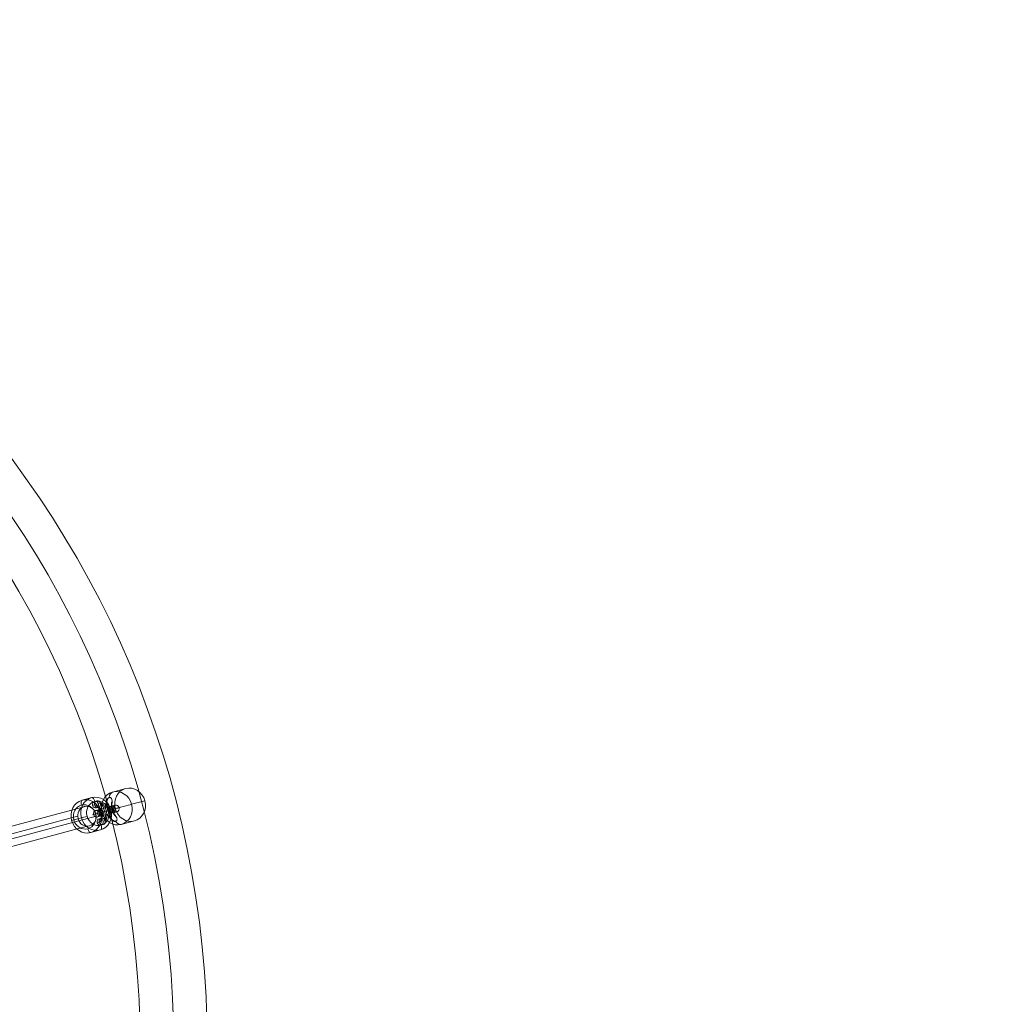
# Model space of a CAD drawing. Units: millimetres. Extents: x 73 to 5833, y -3195 to 2565.
# Drawn here: x 3665 to 4540, y -276 to 605 of the extents above; entities that cross this region are included whole.
import ezdxf

# ---------------------------------------------------------------- set-up
doc = ezdxf.new("R2010")
doc.units = ezdxf.units.MM
doc.header["$MEASUREMENT"] = 0
doc.linetypes.add('DGN Style 2', pattern=[81.3722, 48.82332, -32.54888])
for name, color, linetype, lineweight in [('Level 15', 7, 'Continuous', 0), ('Level 25', 7, 'Continuous', 0), ('Level 26', 7, 'Continuous', 0), ('Level 27', 7, 'Continuous', 0), ('Level 8', 7, 'Continuous', 0)]:
    doc.layers.add(name, color=color, linetype=linetype, lineweight=lineweight)

# ---------------------------------------------------------------- blocks, each defined once
blk = doc.blocks.new('SOLID_15')
at = {"layer": 'Level 8', "color": 253, "extrusion": (-0.912561, -0.408941, 1.10275e-05)}
for centre, major_axis, start_param, end_param in [((-0.004969, 0.011088, 0.019374), (0, 0, 0.0008), 3.571112, 5.856502), ((-0.004857, 0.010838, 0.019374), (0, 0, 0.0011), 3.209883, 6.216483), ((-0.004745, 0.010588, 0.019374), (0, 0, 0.0008), 3.570106, 5.857167)]:
    blk.add_ellipse(centre, major_axis=major_axis, ratio=0.408941, start_param=start_param, end_param=end_param, dxfattribs=at)
at = {"layer": 'Level 8', "color": 253, "extrusion": (0.912561, 0.408941, -1.10275e-05)}
blk.add_ellipse((-0.004723, 0.01054, 0.019374), major_axis=(-0.000123, 0.000274), ratio=0.000011, start_param=5.639083, end_param=10.896558, dxfattribs=at)
blk = doc.blocks.new('Feature Solid_108')
at = {"layer": 'Level 8', "color": 253}
blk.add_blockref('SOLID_15', (0, 0), dxfattribs=at)
blk = doc.blocks.new('CONE_49')
at = {"layer": 'Level 8', "color": 253}
for p, q in [((-0.006077, 0.013562, 0.019374), (-0.005575, 0.012442, 0.019374)), ((-0.005517, 0.012312, 0.020874), (-0.005016, 0.011193, 0.020874)), ((-0.005517, 0.012312, 0.017874), (-0.005016, 0.011193, 0.017874)), ((-0.004957, 0.011063, 0.019374), (-0.004456, 0.009944, 0.019374))]:
    blk.add_line(p, q, dxfattribs=at)
at = {"layer": 'Level 8', "color": 253, "extrusion": (0.912561, 0.408941, -1.10275e-05)}
blk.add_ellipse((-0.005517, 0.012312, 0.019374), major_axis=(0, 0, -0.0015), ratio=0.912561, dxfattribs=at)
blk = doc.blocks.new('ROUNDE_54')
at = {"layer": 'Level 8', "color": 253, "extrusion": (-0.912561, -0.408941, 1.10275e-05)}
blk.add_ellipse((-0.005016, 0.011193, 0.019374), major_axis=(0, 0, -0.0015), ratio=0.912561, dxfattribs=at)
at = {"layer": 'Level 8', "color": 253, "extrusion": (0.912561, 0.408941, -1.10275e-05)}
for major_axis, ratio, start_param, end_param in [((-0.000613, 0.001369), 0.000011, 0.421293, 1.889114), ((0, 0, -0.0015), 0.408941, 3.141581, 3.892455)]:
    blk.add_ellipse((-0.005016, 0.011193, 0.019374), major_axis=major_axis, ratio=ratio, start_param=start_param, end_param=end_param, dxfattribs=at)
at = {"layer": 'Level 8', "color": 253, "extrusion": (-0.912561, -0.408941, 1.10275e-05)}
for major_axis, ratio, start_param, end_param in [((0, 0, 0.0015), 0.408941, 3.141605, 3.894031), ((0.000613, -0.001369), 0.000011, 5.861892, 7.328928)]:
    blk.add_ellipse((-0.005016, 0.011193, 0.019374), major_axis=major_axis, ratio=ratio, start_param=start_param, end_param=end_param, dxfattribs=at)
at = {"layer": 'Level 8', "color": 253}
blk.add_open_spline([(-0.004759, 0.01062, 0.01836), (-0.004769, 0.010642, 0.018341), (-0.00478, 0.010667, 0.018323), (-0.004791, 0.010692, 0.018309), (-0.004803, 0.010718, 0.018295), (-0.004816, 0.010747, 0.018285), (-0.004828, 0.010774, 0.01828), (-0.004838, 0.010798, 0.018276), (-0.004849, 0.010821, 0.018276), (-0.004859, 0.010843, 0.018279), (-0.004867, 0.010862, 0.018283), (-0.004876, 0.01088, 0.01829), (-0.004883, 0.010896, 0.018299), (-0.00489, 0.010913, 0.018309), (-0.004896, 0.010927, 0.018321), (-0.004902, 0.010938, 0.018336), (-0.004909, 0.010955, 0.018358), (-0.004914, 0.010967, 0.018385), (-0.004918, 0.010974, 0.018413), (-0.004922, 0.010985, 0.018454), (-0.004923, 0.010986, 0.018499), (-0.004921, 0.010982, 0.018545), (-0.004918, 0.010976, 0.018616), (-0.00491, 0.010957, 0.018691), (-0.0049, 0.010934, 0.018767), (-0.004882, 0.010895, 0.018893), (-0.004857, 0.010838, 0.019024), (-0.004839, 0.010799, 0.01916), (-0.004829, 0.010778, 0.019232), (-0.004823, 0.010762, 0.019309), (-0.004823, 0.010764, 0.019385), (-0.004824, 0.010765, 0.019461), (-0.004832, 0.010783, 0.019537), (-0.004842, 0.010805, 0.01961), (-0.004863, 0.010853, 0.019766), (-0.004893, 0.01092, 0.019917), (-0.00491, 0.010957, 0.020061), (-0.004915, 0.010969, 0.020112), (-0.00492, 0.010979, 0.020162), (-0.004921, 0.010983, 0.02021), (-0.004923, 0.010986, 0.020258), (-0.004922, 0.010984, 0.020304), (-0.004916, 0.010972, 0.020345), (-0.004913, 0.010964, 0.020371), (-0.004908, 0.010953, 0.020395), (-0.004901, 0.010936, 0.020415), (-0.004895, 0.010923, 0.020431), (-0.004887, 0.010906, 0.020445), (-0.004878, 0.010887, 0.020455), (-0.004869, 0.010867, 0.020465), (-0.004859, 0.010843, 0.020471), (-0.004848, 0.010819, 0.020472), (-0.004838, 0.010797, 0.020473), (-0.004828, 0.010774, 0.02047), (-0.004818, 0.010752, 0.020464), (-0.004808, 0.01073, 0.020458), (-0.004799, 0.010709, 0.020449), (-0.004789, 0.010688, 0.020437), (-0.004779, 0.010665, 0.020425), (-0.004769, 0.010644, 0.020409), (-0.004761, 0.010624, 0.020392), (-0.004747, 0.010593, 0.020365), (-0.004735, 0.010567, 0.020333), (-0.004725, 0.010545, 0.020299), (-0.004711, 0.010514, 0.02025), (-0.004701, 0.010491, 0.020197), (-0.004694, 0.010476, 0.020142), (-0.004684, 0.010453, 0.020057), (-0.004681, 0.010447, 0.019968), (-0.004683, 0.010451, 0.019878), (-0.004686, 0.010457, 0.019758), (-0.004698, 0.010484, 0.019634), (-0.004705, 0.0105, 0.019503), (-0.004709, 0.010508, 0.019439), (-0.00471, 0.010511, 0.019371), (-0.004708, 0.010506, 0.019306), (-0.004705, 0.010499, 0.019209), (-0.004696, 0.01048, 0.019115), (-0.00469, 0.010467, 0.019025), (-0.004683, 0.010452, 0.018919), (-0.00468, 0.010444, 0.018814), (-0.004685, 0.010456, 0.018712), (-0.004688, 0.010463, 0.018655), (-0.004694, 0.010476, 0.018598), (-0.004704, 0.010497, 0.018544), (-0.004713, 0.010518, 0.01849), (-0.004727, 0.010549, 0.018436), (-0.004745, 0.01059, 0.018391), (-0.00475, 0.010599, 0.01838), (-0.004754, 0.01061, 0.01837), (-0.004759, 0.01062, 0.01836)], degree=3, knots=[0, 0, 0, 0, 0.017091, 0.017091, 0.017091, 0.03439, 0.03439, 0.03439, 0.049295, 0.049295, 0.049295, 0.062798, 0.062798, 0.062798, 0.077103, 0.077103, 0.077103, 0.098488, 0.098488, 0.098488, 0.128793, 0.128793, 0.128793, 0.175076, 0.175076, 0.175076, 0.253086, 0.253086, 0.253086, 0.294798, 0.294798, 0.294798, 0.33668, 0.33668, 0.33668, 0.427197, 0.427197, 0.427197, 0.458279, 0.458279, 0.458279, 0.489731, 0.489731, 0.489731, 0.509259, 0.509259, 0.509259, 0.525401, 0.525401, 0.525401, 0.541708, 0.541708, 0.541708, 0.555677, 0.555677, 0.555677, 0.569225, 0.569225, 0.569225, 0.584274, 0.584274, 0.584274, 0.607992, 0.607992, 0.607992, 0.642445, 0.642445, 0.642445, 0.696429, 0.696429, 0.696429, 0.769117, 0.769117, 0.769117, 0.805063, 0.805063, 0.805063, 0.858157, 0.858157, 0.858157, 0.920783, 0.920783, 0.920783, 0.95598, 0.95598, 0.95598, 0.991777, 0.991777, 0.991777, 1, 1, 1, 1], dxfattribs=at)
blk.add_blockref('CONE_49', (0, 0), dxfattribs=at)
blk = doc.blocks.new('Feature Solid_109')
at = {"layer": 'Level 8', "color": 253}
blk.add_blockref('ROUNDE_54', (0, 0), dxfattribs=at)
blk = doc.blocks.new('UNITE_17')
at = {"layer": 'Level 8', "color": 253}
for name in ['Feature Solid_109', 'Feature Solid_108']:
    blk.add_blockref(name, (0, 0), dxfattribs=at)
blk = doc.blocks.new('Feature Solid_107')
at = {"layer": 'Level 8', "color": 253}
blk.add_blockref('UNITE_17', (0.005096, -0.011372, -0.019375), dxfattribs=at)
blk = doc.blocks.new('Smart Solid_44')
at = {"layer": 'Level 27', "color": 160, "lineweight": 13}
for p, q in [((0.018667, 0.005909), (-0.018741, -0.004115)), ((0.017875, 0.005014), (-0.019534, -0.00501)), ((0.019532, 0.005014), (-0.017876, -0.00501)), ((0.01874, 0.004118), (-0.018669, -0.005905))]:
    blk.add_line(p, q, dxfattribs=at)
at = {"layer": 'Level 27', "color": 160, "lineweight": 13, "extrusion": (0, 0, -1)}
for centre in [(0.018703, 0.005014), (-0.018705, -0.00501)]:
    blk.add_ellipse(centre, major_axis=(0.000233, -0.000869), ratio=0.916052, dxfattribs=at)
blk = doc.blocks.new('Smart Solid_50')
at = {"layer": 'Level 26', "color": 253, "lineweight": 13}
for p, q in [((0.000133, 0.000059, 0.000795), (-0.000035, -0.000016, 0.000795)), ((-0.000035, -0.000016, -0.000805), (0.000133, 0.000059, -0.000805)), ((-0.000367, -0.000164, 0.000795), (-0.000535, -0.00024, 0.000795)), ((-0.000535, -0.00024, -0.000805), (-0.000367, -0.000164, -0.000805)), ((-0.000117, -0.000052, 0.001095), (-0.000285, -0.000128, 0.001095)), ((-0.000117, -0.000052, 0.000495), (-0.000285, -0.000128, 0.000495)), ((-0.000285, -0.000128, -0.000505), (-0.000117, -0.000052, -0.000505)), ((-0.000285, -0.000128, -0.001105), (-0.000117, -0.000052, -0.001105))]:
    blk.add_line(p, q, dxfattribs=at)
at = {"layer": 'Level 26', "color": 253, "lineweight": 13, "extrusion": (-0.408941, 0.912561, 1.45754e-05)}
for centre, major_axis, ratio in [((-0.000117, -0.000052, 0.000795), (0, 0, 0.0003), 0.912564), ((-0.000117, -0.000052, -0.000805), (0, 0, 0.0003), 0.912564), ((0.000181, 0.000081, -0.000005), (0.000274, 0.000123), 0.000015), ((-0.000285, -0.000128, 0.000795), (0, 0, 0.0003), 0.912564)]:
    blk.add_ellipse(centre, major_axis=major_axis, ratio=ratio, dxfattribs=at)
at = {"layer": 'Level 26', "color": 253, "lineweight": 13, "extrusion": (0.408941, -0.912561, -1.45754e-05)}
for centre in [(-0.000117, -0.000052, -0.000805), (-0.000285, -0.000128, -0.000805)]:
    blk.add_ellipse(centre, major_axis=(0, 0, 0.0003), ratio=0.912564, dxfattribs=at)
for centre, major_axis in [((-0.000117, -0.000052, -0.000005), (0, 0, 0.0011)), ((-0.000117, -0.000052, -0.000005), (0, 0, 0.0005)), ((0.000133, 0.000059, -0.000005), (0, 0, 0.0008)), ((-0.000367, -0.000164, -0.000005), (0, 0, 0.0008))]:
    blk.add_ellipse(centre, major_axis=major_axis, ratio=0.408933, start_param=3.141577, end_param=6.283169, dxfattribs=at)
blk = doc.blocks.new('Smart Solid_53')
at = {"layer": 'Level 26', "color": 253, "lineweight": 13}
for p, q in [((0.000335, 0.000748, 0), (0.000486, 0.001084)), ((0.000111, 0.000248, 0), (0.000262, 0.000584, 0)), ((0.000223, 0.000498, 0.0003), (0.000374, 0.000834, 0.0003)), ((0.000223, 0.000498, -0.0003), (0.000374, 0.000834, -0.0003)), ((-0.000335, -0.000748, 0), (-0.000486, -0.001084)), ((-0.000223, -0.000498, -0.0003), (-0.000374, -0.000834, -0.0003)), ((-0.000223, -0.000498, 0.0003), (-0.000374, -0.000834, 0.0003)), ((-0.000111, -0.000248, 0), (-0.000262, -0.000584, 0))]:
    blk.add_line(p, q, dxfattribs=at)
at = {"layer": 'Level 26', "color": 253, "lineweight": 13, "extrusion": (-0.912561, 0.408941, -1.10275e-05)}
for centre, major_axis, start_param, end_param in [((0.000075, 0.000168, 0), (-0.00045, -0.001004), 2.7203, 5.861892), ((0.000075, 0.000168, -0.0003), (-0.000327, -0.00073), 2.7203, 5.861892), ((0.000075, 0.000168, 0.0003), (-0.000327, -0.00073), 2.7203, 5.861892), ((-0.000075, -0.000168, 0), (-0.00045, -0.001004), 5.861892, 9.003485), ((-0.000075, -0.000168, -0.0003), (-0.000327, -0.00073), 5.861892, 9.003485), ((-0.000075, -0.000168, 0.0003), (-0.000327, -0.00073), 5.861892, 9.003485), ((-0.000075, -0.000168, 0), (-0.000204, -0.000456), 5.861892, 9.003485), ((0.000075, 0.000168, 0), (-0.000204, -0.000456), 2.7203, 5.861892)]:
    blk.add_ellipse(centre, major_axis=major_axis, ratio=0.000011, start_param=start_param, end_param=end_param, dxfattribs=at)
for centre, major_axis, ratio in [((0.000374, 0.000834), (0, 0, -0.0003), 0.912561), ((0.000374, 0.000834), (0, 0, -0.0003), 0.912561), ((0.000223, 0.000498, 0), (0, 0, -0.0003), 0.912561), ((0.000209, 0.000466, 0), (0, 0, 0.0003), 0.408941)]:
    blk.add_ellipse(centre, major_axis=major_axis, ratio=ratio, dxfattribs=at)
at = {"layer": 'Level 26', "color": 253, "lineweight": 13, "extrusion": (0.912561, -0.408941, 1.10275e-05)}
for centre, major_axis, ratio in [((-0.000374, -0.000834), (0, 0, 0.0003), 0.912561), ((-0.000374, -0.000834), (0, 0, 0.0003), 0.912561), ((-0.000223, -0.000498, 0), (0, 0, 0.0003), 0.912561), ((-0.000209, -0.000466, 0), (0, 0, -0.0003), 0.408941)]:
    blk.add_ellipse(centre, major_axis=major_axis, ratio=ratio, dxfattribs=at)
blk = doc.blocks.new('1_8')
at = {"layer": 'Level 26', "color": 253, "lineweight": 13, "extrusion": (-7.13202e-19, 1, 3.15393e-17), "rotation": 180}
blk.add_blockref('Smart Solid_53', (0.000411, 0.000916, 0), dxfattribs=at)
blk = doc.blocks.new('CONE_62')
at = {"layer": 'Level 26', "color": 253, "lineweight": 13}
for p, q in [((0.078013, 0.034961, -0.098569), (0.078834, 0.035329, -0.098569)), ((0.078013, 0.034961, -0.095569), (0.078834, 0.035329, -0.095569)), ((0.079262, 0.035521, -0.097069), (0.080083, 0.035889, -0.097069)), ((0.076764, 0.034401, -0.097069), (0.077585, 0.034769, -0.097069))]:
    blk.add_line(p, q, dxfattribs=at)
blk = doc.blocks.new('ROUNDE_69')
at = {"layer": 'Level 26', "color": 253, "lineweight": 13, "extrusion": (0.408941, -0.912561, -1.45754e-05)}
blk.add_ellipse((0.078013, 0.034961, -0.097069), major_axis=(0, 0, -0.0015), ratio=0.912561, dxfattribs=at)
at = {"layer": 'Level 26', "color": 253, "lineweight": 13, "extrusion": (-0.408941, 0.912561, 1.45754e-05)}
blk.add_ellipse((0.077864, 0.034894, -0.097069), major_axis=(0, 0, -0.0011), ratio=0.912561, dxfattribs=at)
at = {"layer": 'Level 26', "color": 253, "lineweight": 13, "extrusion": (0.408941, -0.912561, -1.45754e-05)}
for centre, major_axis, ratio, start_param, end_param in [((0.078929, 0.035372, -0.097069), (-0.000365, -0.000164, 0), 0.000021, 3.562885, 5.133682), ((0.078013, 0.034961, -0.095969), (0, 0, -0.0004), 0.408941, 3.141569, 4.712366)]:
    blk.add_ellipse(centre, major_axis=major_axis, ratio=ratio, start_param=start_param, end_param=end_param, dxfattribs=at)
at = {"layer": 'Level 26', "color": 253, "lineweight": 13, "extrusion": (-0.408941, 0.912561, 1.45754e-05)}
for centre, major_axis, ratio, start_param, end_param in [((0.077097, 0.034551, -0.097069), (0.000365, 0.000164, 0), 0.000021, 2.7203, 4.291096), ((0.078013, 0.034961, -0.098169), (0, 0, 0.0004), 0.408941, 3.141616, 4.712412)]:
    blk.add_ellipse(centre, major_axis=major_axis, ratio=ratio, start_param=start_param, end_param=end_param, dxfattribs=at)
at = {"layer": 'Level 26', "color": 253, "lineweight": 13}
blk.add_blockref('CONE_62', (0, 0), dxfattribs=at)
blk = doc.blocks.new('ROUNDE_68')
at = {"layer": 'Level 26', "color": 253, "lineweight": 13, "extrusion": (-0.408941, 0.912561, 1.45754e-05)}
blk.add_ellipse((0.078834, 0.035329, -0.097069), major_axis=(0, 0, 0.0015), ratio=0.912561, dxfattribs=at)
at = {"layer": 'Level 26', "color": 253, "lineweight": 13, "extrusion": (0.408941, -0.912561, -1.45754e-05)}
blk.add_ellipse((0.078984, 0.035396, -0.097069), major_axis=(0, 0, 0.0011), ratio=0.912561, dxfattribs=at)
for centre, major_axis, ratio, start_param, end_param in [((0.078834, 0.035329, -0.098169), (0, 0, -0.0004), 0.408941, 6.283162, 7.853958), ((0.077918, 0.034919, -0.097069), (-0.000365, -0.000164, 0), 0.000021, 0.421293, 1.992089)]:
    blk.add_ellipse(centre, major_axis=major_axis, ratio=ratio, start_param=start_param, end_param=end_param, dxfattribs=at)
at = {"layer": 'Level 26', "color": 253, "lineweight": 13, "extrusion": (-0.408941, 0.912561, 1.45754e-05)}
for centre, major_axis, ratio, start_param, end_param in [((0.078834, 0.035329, -0.095969), (0, 0, 0.0004), 0.408941, 0.000023, 1.57082), ((0.07975, 0.03574, -0.097069), (0.000365, 0.000164, 0), 0.000021, 5.861893, 7.432689)]:
    blk.add_ellipse(centre, major_axis=major_axis, ratio=ratio, start_param=start_param, end_param=end_param, dxfattribs=at)
at = {"layer": 'Level 26', "color": 253, "lineweight": 13}
blk.add_blockref('ROUNDE_69', (0, 0), dxfattribs=at)
blk = doc.blocks.new('Feature Solid_136')
at = {"layer": 'Level 26', "color": 253, "lineweight": 13}
blk.add_blockref('ROUNDE_68', (-0.078428, -0.035147, 0.097069), dxfattribs=at)
blk = doc.blocks.new('SOLID_34')
at = {"layer": 'Level 26', "color": 253, "lineweight": 13, "extrusion": (-0.912561, -0.408941, 1.10275e-05)}
for centre, major_axis, start_param, end_param in [((-0.004969, 0.011088, 0.019374), (0, 0, 0.0008), 3.571112, 5.856502), ((-0.004857, 0.010838, 0.019374), (0, 0, 0.0011), 3.209883, 6.216483), ((-0.004745, 0.010588, 0.019374), (0, 0, 0.0008), 3.570106, 5.857167)]:
    blk.add_ellipse(centre, major_axis=major_axis, ratio=0.408941, start_param=start_param, end_param=end_param, dxfattribs=at)
at = {"layer": 'Level 26', "color": 253, "lineweight": 13, "extrusion": (0.912561, 0.408941, -1.10275e-05)}
blk.add_ellipse((-0.004723, 0.01054, 0.019374), major_axis=(-0.000123, 0.000274), ratio=0.000011, start_param=5.639083, end_param=10.896558, dxfattribs=at)
blk = doc.blocks.new('Feature Solid_218')
at = {"layer": 'Level 26', "color": 253, "lineweight": 13}
blk.add_blockref('SOLID_34', (0, 0), dxfattribs=at)
blk = doc.blocks.new('CONE_97')
at = {"layer": 'Level 26', "color": 253, "lineweight": 13}
for p, q in [((-0.006077, 0.013562, 0.019374), (-0.005575, 0.012442, 0.019374)), ((-0.005517, 0.012312, 0.020874), (-0.005016, 0.011193, 0.020874)), ((-0.005517, 0.012312, 0.017874), (-0.005016, 0.011193, 0.017874)), ((-0.004957, 0.011063, 0.019374), (-0.004456, 0.009944, 0.019374))]:
    blk.add_line(p, q, dxfattribs=at)
at = {"layer": 'Level 26', "color": 253, "lineweight": 13, "extrusion": (0.912561, 0.408941, -1.10275e-05)}
blk.add_ellipse((-0.005517, 0.012312, 0.019374), major_axis=(0, 0, -0.0015), ratio=0.912561, dxfattribs=at)
blk = doc.blocks.new('ROUNDE_107')
at = {"layer": 'Level 26', "color": 253, "lineweight": 13, "extrusion": (-0.912561, -0.408941, 1.10275e-05)}
blk.add_ellipse((-0.005016, 0.011193, 0.019374), major_axis=(0, 0, -0.0015), ratio=0.912561, dxfattribs=at)
at = {"layer": 'Level 26', "color": 253, "lineweight": 13, "extrusion": (0.912561, 0.408941, -1.10275e-05)}
for major_axis, ratio, start_param, end_param in [((-0.000613, 0.001369), 0.000011, 0.421293, 1.889114), ((0, 0, -0.0015), 0.408941, 3.141581, 3.892455)]:
    blk.add_ellipse((-0.005016, 0.011193, 0.019374), major_axis=major_axis, ratio=ratio, start_param=start_param, end_param=end_param, dxfattribs=at)
at = {"layer": 'Level 26', "color": 253, "lineweight": 13, "extrusion": (-0.912561, -0.408941, 1.10275e-05)}
for major_axis, ratio, start_param, end_param in [((0, 0, 0.0015), 0.408941, 3.141605, 3.894031), ((0.000613, -0.001369), 0.000011, 5.861892, 7.328928)]:
    blk.add_ellipse((-0.005016, 0.011193, 0.019374), major_axis=major_axis, ratio=ratio, start_param=start_param, end_param=end_param, dxfattribs=at)
at = {"layer": 'Level 26', "color": 253, "lineweight": 13}
blk.add_open_spline([(-0.004759, 0.01062, 0.01836), (-0.004769, 0.010642, 0.018341), (-0.00478, 0.010667, 0.018323), (-0.004791, 0.010692, 0.018309), (-0.004803, 0.010718, 0.018295), (-0.004816, 0.010747, 0.018285), (-0.004828, 0.010774, 0.01828), (-0.004838, 0.010798, 0.018276), (-0.004849, 0.010821, 0.018276), (-0.004859, 0.010843, 0.018279), (-0.004867, 0.010862, 0.018283), (-0.004876, 0.01088, 0.01829), (-0.004883, 0.010896, 0.018299), (-0.00489, 0.010913, 0.018309), (-0.004896, 0.010927, 0.018321), (-0.004902, 0.010938, 0.018336), (-0.004909, 0.010955, 0.018358), (-0.004914, 0.010967, 0.018385), (-0.004918, 0.010974, 0.018413), (-0.004922, 0.010985, 0.018454), (-0.004923, 0.010986, 0.018499), (-0.004921, 0.010982, 0.018545), (-0.004918, 0.010976, 0.018616), (-0.00491, 0.010957, 0.018691), (-0.0049, 0.010934, 0.018767), (-0.004882, 0.010895, 0.018893), (-0.004857, 0.010838, 0.019024), (-0.004839, 0.010799, 0.01916), (-0.004829, 0.010778, 0.019232), (-0.004823, 0.010762, 0.019309), (-0.004823, 0.010764, 0.019385), (-0.004824, 0.010765, 0.019461), (-0.004832, 0.010783, 0.019537), (-0.004842, 0.010805, 0.01961), (-0.004863, 0.010853, 0.019766), (-0.004893, 0.01092, 0.019917), (-0.00491, 0.010957, 0.020061), (-0.004915, 0.010969, 0.020112), (-0.00492, 0.010979, 0.020162), (-0.004921, 0.010983, 0.02021), (-0.004923, 0.010986, 0.020258), (-0.004922, 0.010984, 0.020304), (-0.004916, 0.010972, 0.020345), (-0.004913, 0.010964, 0.020371), (-0.004908, 0.010953, 0.020395), (-0.004901, 0.010936, 0.020415), (-0.004895, 0.010923, 0.020431), (-0.004887, 0.010906, 0.020445), (-0.004878, 0.010887, 0.020455), (-0.004869, 0.010867, 0.020465), (-0.004859, 0.010843, 0.020471), (-0.004848, 0.010819, 0.020472), (-0.004838, 0.010797, 0.020473), (-0.004828, 0.010774, 0.02047), (-0.004818, 0.010752, 0.020464), (-0.004808, 0.01073, 0.020458), (-0.004799, 0.010709, 0.020449), (-0.004789, 0.010688, 0.020437), (-0.004779, 0.010665, 0.020425), (-0.004769, 0.010644, 0.020409), (-0.004761, 0.010624, 0.020392), (-0.004747, 0.010593, 0.020365), (-0.004735, 0.010567, 0.020333), (-0.004725, 0.010545, 0.020299), (-0.004711, 0.010514, 0.02025), (-0.004701, 0.010491, 0.020197), (-0.004694, 0.010476, 0.020142), (-0.004684, 0.010453, 0.020057), (-0.004681, 0.010447, 0.019968), (-0.004683, 0.010451, 0.019878), (-0.004686, 0.010457, 0.019758), (-0.004698, 0.010484, 0.019634), (-0.004705, 0.0105, 0.019503), (-0.004709, 0.010508, 0.019439), (-0.00471, 0.010511, 0.019371), (-0.004708, 0.010506, 0.019306), (-0.004705, 0.010499, 0.019209), (-0.004696, 0.01048, 0.019115), (-0.00469, 0.010467, 0.019025), (-0.004683, 0.010452, 0.018919), (-0.00468, 0.010444, 0.018814), (-0.004685, 0.010456, 0.018712), (-0.004688, 0.010463, 0.018655), (-0.004694, 0.010476, 0.018598), (-0.004704, 0.010497, 0.018544), (-0.004713, 0.010518, 0.01849), (-0.004727, 0.010549, 0.018436), (-0.004745, 0.01059, 0.018391), (-0.00475, 0.010599, 0.01838), (-0.004754, 0.01061, 0.01837), (-0.004759, 0.01062, 0.01836)], degree=3, knots=[0, 0, 0, 0, 0.017091, 0.017091, 0.017091, 0.03439, 0.03439, 0.03439, 0.049295, 0.049295, 0.049295, 0.062798, 0.062798, 0.062798, 0.077103, 0.077103, 0.077103, 0.098488, 0.098488, 0.098488, 0.128793, 0.128793, 0.128793, 0.175076, 0.175076, 0.175076, 0.253086, 0.253086, 0.253086, 0.294798, 0.294798, 0.294798, 0.33668, 0.33668, 0.33668, 0.427197, 0.427197, 0.427197, 0.458279, 0.458279, 0.458279, 0.489731, 0.489731, 0.489731, 0.509259, 0.509259, 0.509259, 0.525401, 0.525401, 0.525401, 0.541708, 0.541708, 0.541708, 0.555677, 0.555677, 0.555677, 0.569225, 0.569225, 0.569225, 0.584274, 0.584274, 0.584274, 0.607992, 0.607992, 0.607992, 0.642445, 0.642445, 0.642445, 0.696429, 0.696429, 0.696429, 0.769117, 0.769117, 0.769117, 0.805063, 0.805063, 0.805063, 0.858157, 0.858157, 0.858157, 0.920783, 0.920783, 0.920783, 0.95598, 0.95598, 0.95598, 0.991777, 0.991777, 0.991777, 1, 1, 1, 1], dxfattribs=at)
blk.add_blockref('CONE_97', (0, 0), dxfattribs=at)
blk = doc.blocks.new('Feature Solid_219')
at = {"layer": 'Level 26', "color": 253, "lineweight": 13}
blk.add_blockref('ROUNDE_107', (0, 0), dxfattribs=at)
blk = doc.blocks.new('UNITE_36')
at = {"layer": 'Level 26', "color": 253, "lineweight": 13}
for name in ['Feature Solid_219', 'Feature Solid_218']:
    blk.add_blockref(name, (0, 0), dxfattribs=at)
blk = doc.blocks.new('Feature Solid_217')
at = {"layer": 'Level 26', "color": 253, "lineweight": 13}
blk.add_blockref('UNITE_36', (0.005096, -0.011372, -0.019375), dxfattribs=at)
blk = doc.blocks.new('From Solid')
at = {"layer": 'Level 25', "color": 136, "lineweight": 13, "extrusion": (0, 0, -1)}
for radius in [880, 850, 850, 820]:
    blk.add_arc((-2953.28, -314.83), radius, 90, 180, dxfattribs=at)
blk = doc.blocks.new('CONE_112')
at = {"layer": 'Level 26', "color": 253, "lineweight": 13}
for p, q in [((-0.022786, 0.216715, -0.054764), (-0.023116, 0.216983, -0.055557)), ((-0.023187, 0.215583, -0.055729), (-0.023612, 0.215583, -0.05675)), ((-0.022384, 0.215583, -0.053799), (-0.022619, 0.215583, -0.054363)), ((-0.022786, 0.214452, -0.054764), (-0.023116, 0.214183, -0.055557))]:
    blk.add_line(p, q, dxfattribs=at)
blk = doc.blocks.new('ROUNDE_122')
at = {"layer": 'Level 26', "color": 253, "lineweight": 13}
for p, q in [((-0.023043, 0.215583, -0.055381), (-0.023187, 0.215583, -0.055729)), ((-0.022451, 0.215583, -0.053959), (-0.02238, 0.215583, -0.053789))]:
    blk.add_line(p, q, dxfattribs=at)
at = {"layer": 'Level 26', "color": 253, "lineweight": 13, "extrusion": (0.923271, 0, -0.384149)}
blk.add_ellipse((-0.022786, 0.215583, -0.054764), major_axis=(0, 0.001132), ratio=0.923271, dxfattribs=at)
at = {"layer": 'Level 26', "color": 253, "lineweight": 13, "extrusion": (-0.923271, 0, 0.384149)}
blk.add_ellipse((-0.022747, 0.215583, -0.05467), major_axis=(0, 0.000834), ratio=0.923271, dxfattribs=at)
at = {"layer": 'Level 26', "color": 253, "lineweight": 13, "extrusion": (0.923271, 0, -0.384149)}
blk.add_ellipse((-0.022791, 0.216417, -0.054777), major_axis=(0, 0.0003), ratio=0.384149, start_param=0.119429, end_param=1.570797, dxfattribs=at)
at = {"layer": 'Level 26', "color": 253, "lineweight": 13, "extrusion": (-0.923271, 0, 0.384149)}
blk.add_ellipse((-0.022791, 0.21475, -0.054777), major_axis=(0, -0.0003), ratio=0.384149, start_param=0.119429, end_param=1.570796, dxfattribs=at)
at = {"layer": 'Level 26', "color": 253, "lineweight": 13}
blk.add_blockref('CONE_112', (0, 0), dxfattribs=at)
blk = doc.blocks.new('Feature Solid_256')
at = {"layer": 'Level 26', "color": 253, "lineweight": 13}
blk.add_blockref('ROUNDE_122', (0, 0), dxfattribs=at)
blk = doc.blocks.new('UNITE_51')
at = {"layer": 'Level 26', "color": 253, "lineweight": 13, "extrusion": (-1.66533e-16, 1, -2.2388e-16)}
blk.add_blockref('Feature Solid_256', (0.076586, -0.085583, 0.184068), dxfattribs=at)
blk = doc.blocks.new('Feature Solid_255')
at = {"layer": 'Level 26', "color": 253, "lineweight": 13, "extrusion": (-6.24572e-07, -1, -3.07389e-07), "rotation": 67.40910861699946}
blk.add_blockref('UNITE_51', (0.801784, 0, -0.405372), dxfattribs=at)
blk = doc.blocks.new('UNITE_50')
at = {"layer": 'Level 26', "color": 253, "lineweight": 13}
blk.add_blockref('Feature Solid_255', (0, 0), dxfattribs=at)
blk = doc.blocks.new('ROUNDE_121')
at = {"layer": 'Level 26', "color": 253, "lineweight": 13}
blk.add_blockref('UNITE_50', (0, 0), dxfattribs=at)
blk = doc.blocks.new('Feature Solid_254')
at = {"layer": 'Level 26', "color": 253, "lineweight": 13}
blk.add_blockref('ROUNDE_121', (-0.662715, -0.275375), dxfattribs=at)
blk = doc.blocks.new('CONE_122')
at = {"layer": 'Level 26', "color": 253, "lineweight": 13}
for p, q in [((-0.022786, 0.216715, -0.054764), (-0.023116, 0.216983, -0.055557)), ((-0.023187, 0.215583, -0.055729), (-0.023612, 0.215583, -0.05675)), ((-0.022384, 0.215583, -0.053799), (-0.022619, 0.215583, -0.054363)), ((-0.022786, 0.214452, -0.054764), (-0.023116, 0.214183, -0.055557))]:
    blk.add_line(p, q, dxfattribs=at)
blk = doc.blocks.new('ROUNDE_132')
at = {"layer": 'Level 26', "color": 253, "lineweight": 13}
for p, q in [((-0.023043, 0.215583, -0.055381), (-0.023187, 0.215583, -0.055729)), ((-0.022451, 0.215583, -0.053959), (-0.02238, 0.215583, -0.053789))]:
    blk.add_line(p, q, dxfattribs=at)
at = {"layer": 'Level 26', "color": 253, "lineweight": 13, "extrusion": (0.923271, 0, -0.384149)}
blk.add_ellipse((-0.022786, 0.215583, -0.054764), major_axis=(0, 0.001132), ratio=0.923271, dxfattribs=at)
at = {"layer": 'Level 26', "color": 253, "lineweight": 13, "extrusion": (-0.923271, 0, 0.384149)}
blk.add_ellipse((-0.022747, 0.215583, -0.05467), major_axis=(0, 0.000834), ratio=0.923271, dxfattribs=at)
at = {"layer": 'Level 26', "color": 253, "lineweight": 13, "extrusion": (0.923271, 0, -0.384149)}
blk.add_ellipse((-0.022791, 0.216417, -0.054777), major_axis=(0, 0.0003), ratio=0.384149, start_param=0.119429, end_param=1.570797, dxfattribs=at)
at = {"layer": 'Level 26', "color": 253, "lineweight": 13, "extrusion": (-0.923271, 0, 0.384149)}
blk.add_ellipse((-0.022791, 0.21475, -0.054777), major_axis=(0, -0.0003), ratio=0.384149, start_param=0.119429, end_param=1.570796, dxfattribs=at)
at = {"layer": 'Level 26', "color": 253, "lineweight": 13}
blk.add_blockref('CONE_122', (0, 0), dxfattribs=at)
blk = doc.blocks.new('Feature Solid_276')
at = {"layer": 'Level 26', "color": 253, "lineweight": 13}
blk.add_blockref('ROUNDE_132', (0, 0), dxfattribs=at)
blk = doc.blocks.new('UNITE_61')
at = {"layer": 'Level 26', "color": 253, "lineweight": 13, "extrusion": (-1.66533e-16, 1, -2.2388e-16)}
blk.add_blockref('Feature Solid_276', (0.076586, -0.085583, 0.184068), dxfattribs=at)
blk = doc.blocks.new('Feature Solid_275')
at = {"layer": 'Level 26', "color": 253, "lineweight": 13, "extrusion": (-6.24572e-07, -1, -3.07389e-07), "rotation": 67.40910861699946}
blk.add_blockref('UNITE_61', (0.801784, 0, -0.405372), dxfattribs=at)
blk = doc.blocks.new('UNITE_60')
at = {"layer": 'Level 26', "color": 253, "lineweight": 13}
blk.add_blockref('Feature Solid_275', (0, 0), dxfattribs=at)
blk = doc.blocks.new('ROUNDE_131')
at = {"layer": 'Level 26', "color": 253, "lineweight": 13}
blk.add_blockref('UNITE_60', (0, 0), dxfattribs=at)
blk = doc.blocks.new('Feature Solid_274')
at = {"layer": 'Level 26', "color": 253, "lineweight": 13}
blk.add_blockref('ROUNDE_131', (-0.662715, -0.275375), dxfattribs=at)
blk = doc.blocks.new('FS73')
at = {"layer": 'Level 25', "color": 136, "lineweight": 13}
blk.add_blockref('From Solid', (-2953.28, 314.83), dxfattribs=at)
at = {"layer": 'Level 26', "color": 253, "lineweight": 13, "xscale": 10000, "yscale": 10000, "zscale": 10000, "rotation": 240}
for name in ['Feature Solid_254', 'Feature Solid_274']:
    blk.add_blockref(name, (175.21, 303.41), dxfattribs=at)
at = {"layer": 'Level 26', "color": 253, "lineweight": 13, "extrusion": (-0.258817, 0.965926, -1.10275e-05), "xscale": 10000, "yscale": 10000, "zscale": 10000, "rotation": 65.86168801200223}
blk.add_blockref('Feature Solid_217', (-829.17, 0, 0.01), dxfattribs=at)
at = {"layer": 'Level 26', "color": 253, "lineweight": 13, "extrusion": (-0.258824, 0.965924, -1.45754e-05), "xscale": 10000.00000000001, "yscale": 10000, "zscale": 10000, "rotation": 155.8617023423505}
for name, p in [('Feature Solid_136', (-803.53, 0, -0.01)), ('Smart Solid_50', (-812.75, 0, 0.05))]:
    blk.add_blockref(name, p, dxfattribs=at)
at = {"layer": 'Level 26', "color": 253, "lineweight": 13, "extrusion": (0.881466, 0.23619, 0.408941), "xscale": 10000, "yscale": 10000, "zscale": 10000, "rotation": 89.99930763365192}
blk.add_blockref('1_8', (0, -330.16, 736.76), dxfattribs=at)
at = {"layer": 'Level 27', "color": 160, "lineweight": 13, "xscale": 10000, "yscale": 10000, "zscale": 10000, "rotation": 180}
blk.add_blockref('Smart Solid_44', (585.17, 156.82), dxfattribs=at)
at = {"layer": 'Level 8', "color": 253, "extrusion": (-0.258817, 0.965926, -1.10275e-05), "xscale": 10000, "yscale": 10000, "zscale": 10000, "rotation": 65.86168801200223}
blk.add_blockref('Feature Solid_107', (-829.17, 0, 0.01), dxfattribs=at)

msp = doc.modelspace()

# ---------------------------------------------------------------- linework, layer by layer
at = {"layer": 'Level 15', "color": 7, "linetype": 'DGN Style 2', "lineweight": 13}
msp.add_circle((2953.28, -314.83), 2880, dxfattribs=at)

# ---------------------------------------------------------------- block references
at = {"layer": 'Level 8', "color": 7, "lineweight": 13}
msp.add_blockref('FS73', (2953.28, -314.83), dxfattribs=at)

doc.saveas('drawing.dxf')
